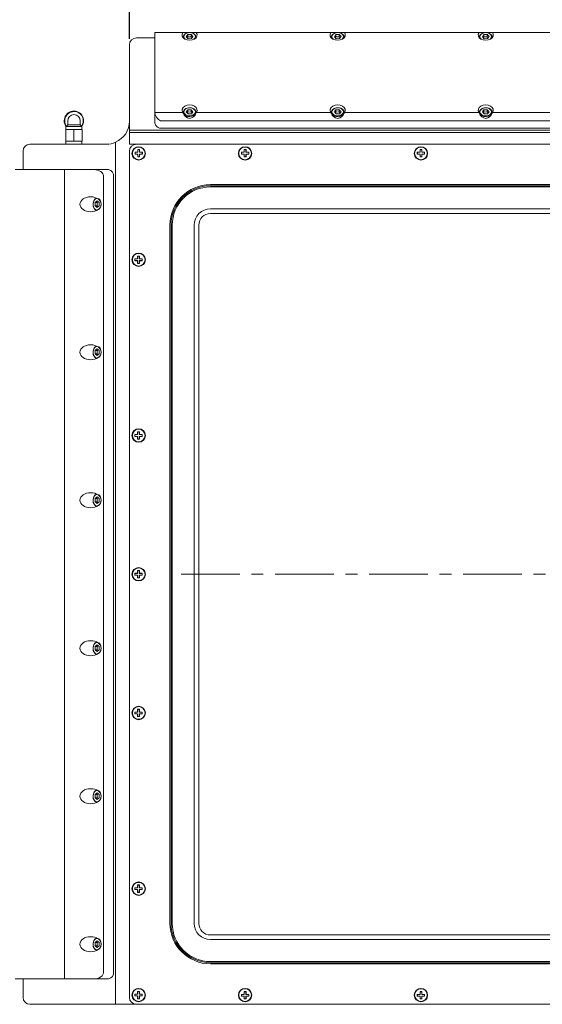
# Model space of a CAD drawing. Units: millimetres. Extents: x 1 to 840, y 1 to 594.
# Drawn here: x 119 to 232, y 267 to 480 of the extents above; entities that cross this region are included whole.
import ezdxf

# ---------------------------------------------------------------- set-up
doc = ezdxf.new("R2010")
doc.units = ezdxf.units.MM
doc.header["$PDSIZE"] = -1
doc.linetypes.add('CENTER', pattern=[10.16, 6.35, -1.27, 1.27, -1.27])
doc.linetypes.add('CENTERX2', pattern=[20.32, 12.7, -2.54, 2.54, -2.54])
doc.layers.add('CENTER', color=7, linetype='CENTER')
doc.layers.add('DIM', color=7, linetype='Continuous')
doc.styles.get("Standard").update_dxf_attribs({"font": 'ARIAL.TTF'})
doc.dimstyles.get("Standard").update_dxf_attribs({"dimtxt": 4, "dimasz": 3.302, "dimexe": 3.175, "dimexo": 1.27, "dimgap": 1.524, "dimtad": 0, "dimtih": 1, "dimtoh": 1, "dimdec": 1, "dimlfac": 2, "dimzin": 1, "dimdsep": 46, "dimtxsty": 'Standard', "dimcen": 2.5, "dimadec": 1, "dimazin": 0, "dimtfac": 1, "dimtdec": 1, "dimtofl": 0, "dimtmove": 0, "dimatfit": 3, "dimfxl": 1, "dimtzin": 1, "dimarcsym": 0})

# ---------------------------------------------------------------- blocks, each defined once
blk = doc.blocks.new('*D8')
at = {"layer": 'Defpoints', "color": 0}
for p in [(236.07, 488.06), (143.07, 474.54), (236.07, 441.89)]:
    blk.add_point(p, dxfattribs=at)
at = {"layer": 'DIM', "color": 0, "lineweight": -2}
for p, q in [((143.07, 475.81), (143.07, 491.23)), ((236.07, 443.16), (236.07, 491.23)), ((146.37, 488.06), (179.91, 488.06)), ((232.77, 488.06), (196.07, 488.06))]:
    blk.add_line(p, q, dxfattribs=at)
at = {"layer": 'DIM', "color": 0}
for points in [[(146.37, 488.61), (146.37, 487.51), (143.07, 488.06)], [(232.77, 488.61), (232.77, 487.51), (236.07, 488.06)]]:
    blk.add_solid(points, dxfattribs=at)
at = {"layer": 'DIM', "color": 0, "insert": (187.99, 490.1), "char_height": 4, "attachment_point": 2}
blk.add_mtext('186.0', dxfattribs=at)

msp = doc.modelspace()

# ---------------------------------------------------------------- linework, layer by layer
at = {"color": 0, "linetype": 'Continuous', "lineweight": 15}
for p, q in [((148.5673, 476.999), (148.5673, 460.0284)), ((148.5883, 477.1758), (154.6257, 477.1758)), ((157.5088, 477.1758), (154.6257, 477.1758)), ((157.5088, 477.1758), (186.6257, 477.1758)), ((189.5088, 477.1758), (186.6257, 477.1758)), ((189.5088, 477.1758), (218.6257, 477.1758)), ((221.5088, 477.1758), (218.6257, 477.1758)), ((221.5088, 477.1758), (250.6257, 477.1758)), ((148.5673, 476.0388), (144.5673, 476.0388)), ((154.6923, 476.2035), (154.6923, 476.033)), ((155.67, 476.7179), (155.3469, 476.2616)), ((155.3469, 476.2616), (155.7442, 475.8356)), ((155.67, 476.2406), (155.539, 476.0556)), ((156.3904, 476.7482), (155.67, 476.7179)), ((155.67, 476.2406), (155.67, 476.7179)), ((156.3904, 476.2709), (155.67, 476.2406)), ((155.7442, 475.8356), (156.4646, 475.8659)), ((156.7877, 476.3222), (156.3904, 476.7482)), ((156.3904, 476.2709), (156.3904, 476.7482)), ((156.5956, 476.0509), (156.3904, 476.2709)), ((156.4646, 475.8659), (156.7877, 476.3222)), ((157.4423, 476.033), (157.4423, 476.2035)), ((186.6923, 476.2035), (186.6923, 476.033)), ((187.67, 476.7179), (187.3469, 476.2616)), ((187.3469, 476.2616), (187.7442, 475.8356)), ((187.67, 476.2406), (187.539, 476.0556)), ((188.3904, 476.7482), (187.67, 476.7179)), ((187.67, 476.2406), (187.67, 476.7179)), ((188.3904, 476.2709), (187.67, 476.2406)), ((187.7442, 475.8356), (188.4646, 475.8659)), ((188.7877, 476.3222), (188.3904, 476.7482)), ((188.3904, 476.2709), (188.3904, 476.7482)), ((188.5956, 476.0509), (188.3904, 476.2709)), ((188.4646, 475.8659), (188.7877, 476.3222)), ((189.4423, 476.033), (189.4423, 476.2035)), ((218.6923, 476.2035), (218.6923, 476.033)), ((219.67, 476.7179), (219.3469, 476.2616)), ((219.3469, 476.2616), (219.7442, 475.8356)), ((219.67, 476.2406), (219.539, 476.0556)), ((220.3904, 476.7482), (219.67, 476.7179)), ((219.67, 476.2406), (219.67, 476.7179)), ((220.3904, 476.2709), (219.67, 476.2406)), ((219.7442, 475.8356), (220.4646, 475.8659)), ((220.7877, 476.3222), (220.3904, 476.7482)), ((220.3904, 476.2709), (220.3904, 476.7482)), ((220.5956, 476.0509), (220.3904, 476.2709)), ((220.4646, 475.8659), (220.7877, 476.3222)), ((221.4423, 476.033), (221.4423, 476.2035)), ((143.0673, 474.5388), (143.0673, 456.0388)), ((148.5673, 460.0284), (148.5673, 457.5535)), ((154.6923, 459.94), (154.6923, 459.6875)), ((155.67, 460.4544), (155.3469, 459.9981)), ((155.3469, 459.9981), (155.7442, 459.5721)), ((155.67, 459.9771), (155.539, 459.7921)), ((156.3904, 460.4847), (155.67, 460.4544)), ((155.67, 459.9771), (155.67, 460.4544)), ((156.3904, 460.0074), (155.67, 459.9771)), ((156.7877, 460.0587), (156.3904, 460.4847)), ((156.3904, 460.0074), (156.3904, 460.4847)), ((156.5956, 459.7874), (156.3904, 460.0074)), ((156.4646, 459.6024), (156.7877, 460.0587)), ((157.4423, 459.6875), (157.4423, 459.94)), ((186.6923, 459.94), (186.6923, 459.6875)), ((187.67, 460.4544), (187.3469, 459.9981)), ((187.3469, 459.9981), (187.7442, 459.5721)), ((187.67, 459.9771), (187.539, 459.7921)), ((188.3904, 460.4847), (187.67, 460.4544)), ((187.67, 459.9771), (187.67, 460.4544)), ((188.3904, 460.0074), (187.67, 459.9771)), ((188.7877, 460.0587), (188.3904, 460.4847)), ((188.3904, 460.0074), (188.3904, 460.4847)), ((188.5956, 459.7874), (188.3904, 460.0074)), ((188.4646, 459.6024), (188.7877, 460.0587)), ((189.4423, 459.6875), (189.4423, 459.94)), ((218.6923, 459.94), (218.6923, 459.6875)), ((219.67, 460.4544), (219.3469, 459.9981)), ((219.3469, 459.9981), (219.7442, 459.5721)), ((219.67, 459.9771), (219.539, 459.7921)), ((220.3904, 460.4847), (219.67, 460.4544)), ((219.67, 459.9771), (219.67, 460.4544)), ((220.3904, 460.0074), (219.67, 459.9771)), ((220.7877, 460.0587), (220.3904, 460.4847)), ((220.3904, 460.0074), (220.3904, 460.4847)), ((220.5956, 459.7874), (220.3904, 460.0074)), ((220.4646, 459.6024), (220.7877, 460.0587)), ((221.4423, 459.6875), (221.4423, 459.94)), ((129.7173, 458.0888), (129.7173, 457.2388)), ((132.4173, 457.2388), (132.4173, 458.0888)), ((148.5883, 459.8516), (154.6257, 459.8516)), ((150.0673, 458.0839), (322.0673, 458.0839)), ((155.7442, 459.5721), (156.4646, 459.6024)), ((157.5088, 459.8516), (186.6257, 459.8516)), ((187.7442, 459.5721), (188.4646, 459.6024)), ((189.5088, 459.8516), (218.6257, 459.8516)), ((219.7442, 459.5721), (220.4646, 459.6024)), ((221.5088, 459.8516), (250.6257, 459.8516)), ((129.3173, 456.1888), (129.3173, 453.6888)), ((129.3173, 456.1888), (131.0673, 456.1888)), ((129.7173, 457.2388), (129.3423, 456.8638)), ((129.3423, 456.8638), (129.3423, 456.1888)), ((132.7923, 456.8638), (129.3423, 456.8638)), ((132.4173, 457.2388), (129.7173, 457.2388)), ((131.0673, 456.1888), (131.0673, 453.6888)), ((131.0673, 456.1888), (132.8173, 456.1888)), ((132.7923, 456.8638), (132.4173, 457.2388)), ((132.7923, 456.1888), (132.7923, 456.8638)), ((132.8173, 456.1888), (132.8173, 453.6888)), ((329.0673, 456.0388), (143.0673, 456.0388)), ((143.0673, 456.0388), (143.0673, 455.5388)), ((150.0673, 456.4929), (322.0673, 456.4929)), ((129.3173, 453.6888), (131.0673, 453.6888)), ((129.3423, 453.6888), (129.3423, 453.0388)), ((131.0673, 453.6888), (132.8173, 453.6888)), ((132.7923, 453.0388), (132.7923, 453.6888)), ((143.0673, 455.5388), (329.0673, 455.5388)), ((143.0673, 453.0388), (143.0673, 455.5388)), ((120.0673, 447.5388), (120.0673, 451.5388)), ((138.0673, 453.0388), (121.5673, 453.0388)), ((140.0673, 267.0388), (140.0673, 453.4562)), ((144.5673, 453.0388), (143.0673, 453.0388)), ((143.0673, 451.5388), (143.0673, 268.5388)), ((327.5673, 453.0388), (144.5673, 453.0388)), ((144.8847, 451.8714), (144.8673, 451.8888)), ((144.8673, 451.8888), (144.8673, 451.2888)), ((145.2673, 451.8888), (144.8673, 451.8888)), ((144.8847, 451.8714), (144.8847, 451.2714)), ((145.2498, 451.8714), (144.8847, 451.8714)), ((145.2498, 451.8714), (145.2673, 451.8888)), ((145.2498, 451.2714), (145.2498, 451.8714)), ((145.2673, 451.2888), (145.2673, 451.8888)), ((167.8847, 451.8714), (167.8673, 451.8888)), ((168.2673, 451.8888), (167.8673, 451.8888)), ((167.8673, 451.8888), (167.8673, 451.2888)), ((168.2498, 451.8714), (167.8847, 451.8714)), ((167.8847, 451.8714), (167.8847, 451.2714)), ((168.2498, 451.8714), (168.2673, 451.8888)), ((168.2498, 451.2714), (168.2498, 451.8714)), ((168.2673, 451.2888), (168.2673, 451.8888)), ((206.2673, 451.8888), (205.8673, 451.8888)), ((205.8673, 451.8888), (205.8673, 451.2888)), ((205.8847, 451.8714), (205.8673, 451.8888)), ((205.8847, 451.8714), (205.8847, 451.2714)), ((206.2498, 451.8714), (205.8847, 451.8714)), ((206.2498, 451.8714), (206.2673, 451.8888)), ((206.2498, 451.2714), (206.2498, 451.8714)), ((206.2673, 451.2888), (206.2673, 451.8888)), ((144.2847, 451.2714), (144.2673, 451.2888)), ((144.8673, 451.2888), (144.2673, 451.2888)), ((144.2673, 451.2888), (144.2673, 450.8888)), ((144.2847, 450.9063), (144.2673, 450.8888)), ((144.2673, 450.8888), (144.8673, 450.8888)), ((144.8847, 451.2714), (144.2847, 451.2714)), ((144.2847, 451.2714), (144.2847, 450.9063)), ((144.2847, 450.9063), (144.8847, 450.9063)), ((144.8847, 451.2714), (144.8673, 451.2888)), ((144.8847, 450.9063), (144.8673, 450.8888)), ((144.8673, 450.8888), (144.8673, 450.2888)), ((144.8847, 450.3063), (144.8673, 450.2888)), ((144.8673, 450.2888), (145.2673, 450.2888)), ((144.8847, 450.9063), (144.8847, 450.3063)), ((144.8847, 450.3063), (145.2498, 450.3063)), ((145.2498, 451.2714), (145.2673, 451.2888)), ((145.8498, 451.2714), (145.2498, 451.2714)), ((145.2498, 450.9063), (145.2673, 450.8888)), ((145.2498, 450.9063), (145.8498, 450.9063)), ((145.2498, 450.3063), (145.2498, 450.9063)), ((145.2498, 450.3063), (145.2673, 450.2888)), ((145.8673, 451.2888), (145.2673, 451.2888)), ((145.2673, 450.8888), (145.8673, 450.8888)), ((145.2673, 450.2888), (145.2673, 450.8888)), ((145.8498, 451.2714), (145.8673, 451.2888)), ((145.8498, 450.9063), (145.8498, 451.2714)), ((145.8498, 450.9063), (145.8673, 450.8888)), ((145.8673, 450.8888), (145.8673, 451.2888)), ((167.8673, 451.2888), (167.2673, 451.2888)), ((167.2673, 451.2888), (167.2673, 450.8888)), ((167.2847, 451.2714), (167.2673, 451.2888)), ((167.2847, 450.9063), (167.2673, 450.8888)), ((167.2673, 450.8888), (167.8673, 450.8888)), ((167.8847, 451.2714), (167.2847, 451.2714)), ((167.2847, 451.2714), (167.2847, 450.9063)), ((167.2847, 450.9063), (167.8847, 450.9063)), ((167.8847, 451.2714), (167.8673, 451.2888)), ((167.8847, 450.9063), (167.8673, 450.8888)), ((167.8673, 450.8888), (167.8673, 450.2888)), ((167.8847, 450.3063), (167.8673, 450.2888)), ((167.8673, 450.2888), (168.2673, 450.2888)), ((167.8847, 450.9063), (167.8847, 450.3063)), ((167.8847, 450.3063), (168.2498, 450.3063)), ((168.2498, 451.2714), (168.2673, 451.2888)), ((168.8498, 451.2714), (168.2498, 451.2714)), ((168.2498, 450.9063), (168.2673, 450.8888)), ((168.2498, 450.9063), (168.8498, 450.9063)), ((168.2498, 450.3063), (168.2498, 450.9063)), ((168.2498, 450.3063), (168.2673, 450.2888)), ((168.8673, 451.2888), (168.2673, 451.2888)), ((168.2673, 450.8888), (168.8673, 450.8888)), ((168.2673, 450.2888), (168.2673, 450.8888)), ((168.8498, 451.2714), (168.8673, 451.2888)), ((168.8498, 450.9063), (168.8498, 451.2714)), ((168.8498, 450.9063), (168.8673, 450.8888)), ((168.8673, 450.8888), (168.8673, 451.2888)), ((205.8673, 451.2888), (205.2673, 451.2888)), ((205.2673, 451.2888), (205.2673, 450.8888)), ((205.2847, 451.2714), (205.2673, 451.2888)), ((205.2847, 450.9063), (205.2673, 450.8888)), ((205.2673, 450.8888), (205.8673, 450.8888)), ((205.2847, 451.2714), (205.2847, 450.9063)), ((205.8847, 451.2714), (205.2847, 451.2714)), ((205.2847, 450.9063), (205.8847, 450.9063)), ((205.8847, 451.2714), (205.8673, 451.2888)), ((205.8847, 450.9063), (205.8673, 450.8888)), ((205.8673, 450.8888), (205.8673, 450.2888)), ((205.8847, 450.3063), (205.8673, 450.2888)), ((205.8673, 450.2888), (206.2673, 450.2888)), ((205.8847, 450.9063), (205.8847, 450.3063)), ((205.8847, 450.3063), (206.2498, 450.3063)), ((206.2498, 451.2714), (206.2673, 451.2888)), ((206.8498, 451.2714), (206.2498, 451.2714)), ((206.2498, 450.9063), (206.2673, 450.8888)), ((206.2498, 450.9063), (206.8498, 450.9063)), ((206.2498, 450.3063), (206.2498, 450.9063)), ((206.2498, 450.3063), (206.2673, 450.2888)), ((206.8673, 451.2888), (206.2673, 451.2888)), ((206.2673, 450.8888), (206.8673, 450.8888)), ((206.2673, 450.2888), (206.2673, 450.8888)), ((206.8498, 451.2714), (206.8673, 451.2888)), ((206.8498, 450.9063), (206.8498, 451.2714)), ((206.8498, 450.9063), (206.8673, 450.8888)), ((206.8673, 450.8888), (206.8673, 451.2888)), ((129.0066, 447.5388), (118.4, 447.5388)), ((129.0066, 272.5388), (129.0066, 447.5388)), ((129.0066, 447.5388), (135.3706, 447.5388)), ((135.3706, 447.5388), (138.5526, 447.5388)), ((137.4919, 274.0388), (137.4919, 446.0388)), ((139.6132, 274.0388), (139.6132, 446.0388)), ((311.5673, 444.2888), (160.5673, 444.2888)), ((311.5673, 444.0388), (160.5673, 444.0388)), ((311.5673, 443.7888), (160.5673, 443.7888)), ((136.0792, 440.7605), (135.6365, 440.4015)), ((136.5204, 440.3978), (136.0792, 440.7605)), ((135.6365, 440.4015), (135.635, 439.6799)), ((135.635, 439.6799), (136.0761, 439.3171)), ((136.1123, 439.6799), (135.635, 439.6799)), ((136.1138, 440.4015), (135.6365, 440.4015)), ((136.0761, 439.3171), (136.5188, 439.6761)), ((136.1138, 440.4015), (136.1123, 439.6799)), ((136.1123, 439.6799), (136.3164, 439.512)), ((136.3162, 440.5657), (136.1138, 440.4015)), ((136.5188, 439.6761), (136.5204, 440.3978)), ((160.5673, 439.0388), (311.5673, 439.0388)), ((311.5673, 438.0388), (160.5673, 438.0388)), ((151.8173, 435.5388), (151.8173, 284.5388)), ((152.0673, 435.5388), (152.0673, 284.5388)), ((152.3173, 435.5388), (152.3173, 284.5388)), ((157.0673, 284.5388), (157.0673, 435.5388)), ((158.0673, 435.5388), (158.0673, 284.5388)), ((144.2347, 428.2214), (144.2173, 428.2388)), ((144.8173, 428.2388), (144.2173, 428.2388)), ((144.2173, 428.2388), (144.2173, 427.8388)), ((144.8347, 428.2214), (144.2347, 428.2214)), ((144.2347, 428.2214), (144.2347, 427.8563)), ((144.8347, 428.8214), (144.8173, 428.8388)), ((145.2173, 428.8388), (144.8173, 428.8388)), ((144.8173, 428.8388), (144.8173, 428.2388)), ((144.8347, 428.2214), (144.8173, 428.2388)), ((145.1998, 428.8214), (144.8347, 428.8214)), ((144.8347, 428.8214), (144.8347, 428.2214)), ((145.1998, 428.8214), (145.2173, 428.8388)), ((145.1998, 428.2214), (145.1998, 428.8214)), ((145.1998, 428.2214), (145.2173, 428.2388)), ((145.7998, 428.2214), (145.1998, 428.2214)), ((145.2173, 428.2388), (145.2173, 428.8388)), ((145.8173, 428.2388), (145.2173, 428.2388)), ((145.7998, 428.2214), (145.8173, 428.2388)), ((145.7998, 427.8563), (145.7998, 428.2214)), ((145.8173, 427.8388), (145.8173, 428.2388)), ((144.2347, 427.8563), (144.2173, 427.8388)), ((144.2173, 427.8388), (144.8173, 427.8388)), ((144.2347, 427.8563), (144.8347, 427.8563)), ((144.8347, 427.8563), (144.8173, 427.8388)), ((144.8173, 427.8388), (144.8173, 427.2388)), ((144.8347, 427.2563), (144.8173, 427.2388)), ((144.8173, 427.2388), (145.2173, 427.2388)), ((144.8347, 427.8563), (144.8347, 427.2563)), ((144.8347, 427.2563), (145.1998, 427.2563)), ((145.1998, 427.2563), (145.1998, 427.8563)), ((145.1998, 427.8563), (145.2173, 427.8388)), ((145.1998, 427.8563), (145.7998, 427.8563)), ((145.1998, 427.2563), (145.2173, 427.2388)), ((145.2173, 427.2388), (145.2173, 427.8388)), ((145.2173, 427.8388), (145.8173, 427.8388)), ((145.7998, 427.8563), (145.8173, 427.8388)), ((135.6365, 408.4015), (135.635, 407.6799)), ((135.635, 407.6799), (136.0761, 407.3171)), ((136.1123, 407.6799), (135.635, 407.6799)), ((136.0792, 408.7605), (135.6365, 408.4015)), ((136.1138, 408.4015), (135.6365, 408.4015)), ((136.0761, 407.3171), (136.5188, 407.6761)), ((136.5204, 408.3978), (136.0792, 408.7605)), ((136.1138, 408.4015), (136.1123, 407.6799)), ((136.1123, 407.6799), (136.3164, 407.512)), ((136.3162, 408.5657), (136.1138, 408.4015)), ((136.5188, 407.6761), (136.5204, 408.3978)), ((144.2347, 390.2214), (144.2173, 390.2388)), ((144.2173, 390.2388), (144.2173, 389.8388)), ((144.8173, 390.2388), (144.2173, 390.2388)), ((144.2347, 389.8563), (144.2173, 389.8388)), ((144.2173, 389.8388), (144.8173, 389.8388)), ((144.2347, 390.2214), (144.2347, 389.8563)), ((144.8347, 390.2214), (144.2347, 390.2214)), ((144.2347, 389.8563), (144.8347, 389.8563)), ((144.8347, 390.8214), (144.8173, 390.8388)), ((145.2173, 390.8388), (144.8173, 390.8388)), ((144.8173, 390.8388), (144.8173, 390.2388)), ((144.8347, 390.2214), (144.8173, 390.2388)), ((144.8347, 389.8563), (144.8173, 389.8388)), ((144.8173, 389.8388), (144.8173, 389.2388)), ((145.1998, 390.8214), (144.8347, 390.8214)), ((144.8347, 390.8214), (144.8347, 390.2214)), ((144.8347, 389.8563), (144.8347, 389.2563)), ((145.1998, 390.8214), (145.2173, 390.8388)), ((145.1998, 390.2214), (145.1998, 390.8214)), ((145.1998, 390.2214), (145.2173, 390.2388)), ((145.7998, 390.2214), (145.1998, 390.2214)), ((145.1998, 389.2563), (145.1998, 389.8563)), ((145.1998, 389.8563), (145.2173, 389.8388)), ((145.1998, 389.8563), (145.7998, 389.8563)), ((145.2173, 390.2388), (145.2173, 390.8388)), ((145.8173, 390.2388), (145.2173, 390.2388)), ((145.2173, 389.2388), (145.2173, 389.8388)), ((145.2173, 389.8388), (145.8173, 389.8388)), ((145.7998, 390.2214), (145.8173, 390.2388)), ((145.7998, 389.8563), (145.7998, 390.2214)), ((145.7998, 389.8563), (145.8173, 389.8388)), ((145.8173, 389.8388), (145.8173, 390.2388)), ((144.8347, 389.2563), (144.8173, 389.2388)), ((144.8173, 389.2388), (145.2173, 389.2388)), ((144.8347, 389.2563), (145.1998, 389.2563)), ((145.1998, 389.2563), (145.2173, 389.2388)), ((135.6365, 376.4015), (135.635, 375.6799)), ((135.635, 375.6799), (136.0761, 375.3171)), ((136.1123, 375.6799), (135.635, 375.6799)), ((136.0792, 376.7605), (135.6365, 376.4015)), ((136.1138, 376.4015), (135.6365, 376.4015)), ((136.0761, 375.3171), (136.5188, 375.6761)), ((136.5204, 376.3978), (136.0792, 376.7605)), ((136.1138, 376.4015), (136.1123, 375.6799)), ((136.1123, 375.6799), (136.3164, 375.512)), ((136.3162, 376.5657), (136.1138, 376.4015)), ((136.5188, 375.6761), (136.5204, 376.3978)), ((144.2347, 360.2214), (144.2173, 360.2388)), ((144.8173, 360.2388), (144.2173, 360.2388)), ((144.2173, 360.2388), (144.2173, 359.8388)), ((144.2347, 359.8563), (144.2173, 359.8388)), ((144.2173, 359.8388), (144.8173, 359.8388)), ((144.8347, 360.2214), (144.2347, 360.2214)), ((144.2347, 360.2214), (144.2347, 359.8563)), ((144.2347, 359.8563), (144.8347, 359.8563)), ((144.8347, 360.8214), (144.8173, 360.8388)), ((144.8173, 360.8388), (144.8173, 360.2388)), ((145.2173, 360.8388), (144.8173, 360.8388)), ((144.8347, 360.2214), (144.8173, 360.2388)), ((144.8347, 359.8563), (144.8173, 359.8388)), ((144.8173, 359.8388), (144.8173, 359.2388)), ((144.8347, 360.8214), (144.8347, 360.2214)), ((145.1998, 360.8214), (144.8347, 360.8214)), ((144.8347, 359.8563), (144.8347, 359.2563)), ((145.1998, 360.8214), (145.2173, 360.8388)), ((145.1998, 360.2214), (145.1998, 360.8214)), ((145.1998, 360.2214), (145.2173, 360.2388)), ((145.7998, 360.2214), (145.1998, 360.2214)), ((145.1998, 359.2563), (145.1998, 359.8563)), ((145.1998, 359.8563), (145.2173, 359.8388)), ((145.1998, 359.8563), (145.7998, 359.8563)), ((145.2173, 360.2388), (145.2173, 360.8388)), ((145.8173, 360.2388), (145.2173, 360.2388)), ((145.2173, 359.2388), (145.2173, 359.8388)), ((145.2173, 359.8388), (145.8173, 359.8388)), ((145.7998, 360.2214), (145.8173, 360.2388)), ((145.7998, 359.8563), (145.7998, 360.2214)), ((145.7998, 359.8563), (145.8173, 359.8388)), ((145.8173, 359.8388), (145.8173, 360.2388)), ((144.8347, 359.2563), (144.8173, 359.2388)), ((144.8173, 359.2388), (145.2173, 359.2388)), ((144.8347, 359.2563), (145.1998, 359.2563)), ((145.1998, 359.2563), (145.2173, 359.2388)), ((135.6365, 344.4015), (135.635, 343.6799)), ((135.635, 343.6799), (136.0761, 343.3171)), ((136.1123, 343.6799), (135.635, 343.6799)), ((136.0792, 344.7605), (135.6365, 344.4015)), ((136.1138, 344.4015), (135.6365, 344.4015)), ((136.0761, 343.3171), (136.5188, 343.6761)), ((136.5204, 344.3978), (136.0792, 344.7605)), ((136.1138, 344.4015), (136.1123, 343.6799)), ((136.1123, 343.6799), (136.3164, 343.512)), ((136.3162, 344.5657), (136.1138, 344.4015)), ((136.5188, 343.6761), (136.5204, 344.3978)), ((144.2347, 330.2214), (144.2173, 330.2388)), ((144.2173, 330.2388), (144.2173, 329.8388)), ((144.8173, 330.2388), (144.2173, 330.2388)), ((144.2347, 330.2214), (144.2347, 329.8563)), ((144.8347, 330.2214), (144.2347, 330.2214)), ((144.8347, 330.8214), (144.8173, 330.8388)), ((144.8173, 330.8388), (144.8173, 330.2388)), ((145.2173, 330.8388), (144.8173, 330.8388)), ((144.8347, 330.2214), (144.8173, 330.2388)), ((144.8347, 330.8214), (144.8347, 330.2214)), ((145.1998, 330.8214), (144.8347, 330.8214)), ((145.1998, 330.8214), (145.2173, 330.8388)), ((145.1998, 330.2214), (145.1998, 330.8214)), ((145.1998, 330.2214), (145.2173, 330.2388)), ((145.7998, 330.2214), (145.1998, 330.2214)), ((145.2173, 330.2388), (145.2173, 330.8388)), ((145.8173, 330.2388), (145.2173, 330.2388)), ((145.7998, 330.2214), (145.8173, 330.2388)), ((145.7998, 329.8563), (145.7998, 330.2214)), ((145.8173, 329.8388), (145.8173, 330.2388)), ((144.2347, 329.8563), (144.2173, 329.8388)), ((144.2173, 329.8388), (144.8173, 329.8388)), ((144.2347, 329.8563), (144.8347, 329.8563)), ((144.8347, 329.8563), (144.8173, 329.8388)), ((144.8173, 329.8388), (144.8173, 329.2388)), ((144.8347, 329.2563), (144.8173, 329.2388)), ((144.8173, 329.2388), (145.2173, 329.2388)), ((144.8347, 329.8563), (144.8347, 329.2563)), ((144.8347, 329.2563), (145.1998, 329.2563)), ((145.1998, 329.8563), (145.2173, 329.8388)), ((145.1998, 329.8563), (145.7998, 329.8563)), ((145.1998, 329.2563), (145.1998, 329.8563)), ((145.1998, 329.2563), (145.2173, 329.2388)), ((145.2173, 329.8388), (145.8173, 329.8388)), ((145.2173, 329.2388), (145.2173, 329.8388)), ((145.7998, 329.8563), (145.8173, 329.8388)), ((135.6365, 312.4015), (135.635, 311.6799)), ((135.635, 311.6799), (136.0761, 311.3171)), ((136.1123, 311.6799), (135.635, 311.6799)), ((136.0792, 312.7605), (135.6365, 312.4015)), ((136.1138, 312.4015), (135.6365, 312.4015)), ((136.0761, 311.3171), (136.5188, 311.6761)), ((136.5204, 312.3978), (136.0792, 312.7605)), ((136.1138, 312.4015), (136.1123, 311.6799)), ((136.1123, 311.6799), (136.3164, 311.512)), ((136.3162, 312.5657), (136.1138, 312.4015)), ((136.5188, 311.6761), (136.5204, 312.3978)), ((144.2347, 292.2214), (144.2173, 292.2388)), ((144.8173, 292.2388), (144.2173, 292.2388)), ((144.2173, 292.2388), (144.2173, 291.8388)), ((144.2347, 291.8563), (144.2173, 291.8388)), ((144.2173, 291.8388), (144.8173, 291.8388)), ((144.8347, 292.2214), (144.2347, 292.2214)), ((144.2347, 292.2214), (144.2347, 291.8563)), ((144.2347, 291.8563), (144.8347, 291.8563)), ((145.2173, 292.8388), (144.8173, 292.8388)), ((144.8173, 292.8388), (144.8173, 292.2388)), ((144.8347, 292.8214), (144.8173, 292.8388)), ((144.8347, 292.2214), (144.8173, 292.2388)), ((144.8347, 291.8563), (144.8173, 291.8388)), ((144.8173, 291.8388), (144.8173, 291.2388)), ((145.1998, 292.8214), (144.8347, 292.8214)), ((144.8347, 292.8214), (144.8347, 292.2214)), ((144.8347, 291.8563), (144.8347, 291.2563)), ((145.1998, 292.8214), (145.2173, 292.8388)), ((145.1998, 292.2214), (145.1998, 292.8214)), ((145.1998, 292.2214), (145.2173, 292.2388)), ((145.7998, 292.2214), (145.1998, 292.2214)), ((145.1998, 291.8563), (145.2173, 291.8388)), ((145.1998, 291.8563), (145.7998, 291.8563)), ((145.1998, 291.2563), (145.1998, 291.8563)), ((145.2173, 292.2388), (145.2173, 292.8388)), ((145.8173, 292.2388), (145.2173, 292.2388)), ((145.2173, 291.8388), (145.8173, 291.8388)), ((145.2173, 291.2388), (145.2173, 291.8388)), ((145.7998, 292.2214), (145.8173, 292.2388)), ((145.7998, 291.8563), (145.7998, 292.2214)), ((145.7998, 291.8563), (145.8173, 291.8388)), ((145.8173, 291.8388), (145.8173, 292.2388)), ((144.8347, 291.2563), (144.8173, 291.2388)), ((144.8173, 291.2388), (145.2173, 291.2388)), ((144.8347, 291.2563), (145.1998, 291.2563)), ((145.1998, 291.2563), (145.2173, 291.2388)), ((160.5673, 282.0388), (311.5673, 282.0388)), ((135.6365, 280.4015), (135.635, 279.6799)), ((135.635, 279.6799), (136.0761, 279.3171)), ((136.1123, 279.6799), (135.635, 279.6799)), ((136.0792, 280.7605), (135.6365, 280.4015)), ((136.1138, 280.4015), (135.6365, 280.4015)), ((136.0761, 279.3171), (136.5188, 279.6761)), ((136.5204, 280.3978), (136.0792, 280.7605)), ((136.1138, 280.4015), (136.1123, 279.6799)), ((136.1123, 279.6799), (136.3164, 279.512)), ((136.3162, 280.5657), (136.1138, 280.4015)), ((136.5188, 279.6761), (136.5204, 280.3978)), ((311.5673, 281.0388), (160.5673, 281.0388)), ((160.5673, 276.2888), (311.5673, 276.2888)), ((160.5673, 276.0388), (311.5673, 276.0388)), ((160.5673, 275.7888), (311.5673, 275.7888)), ((118.4, 272.5388), (129.0066, 272.5388)), ((120.0673, 268.5388), (120.0673, 272.5388)), ((135.3706, 272.5388), (129.0066, 272.5388)), ((135.3706, 272.5388), (138.5526, 272.5388)), ((144.8173, 269.2388), (144.2173, 269.2388)), ((144.2173, 269.2388), (144.2173, 268.8388)), ((144.2347, 269.2214), (144.2173, 269.2388)), ((144.2347, 268.8563), (144.2173, 268.8388)), ((144.2173, 268.8388), (144.8173, 268.8388)), ((144.8347, 269.2214), (144.2347, 269.2214)), ((144.2347, 269.2214), (144.2347, 268.8563)), ((144.2347, 268.8563), (144.8347, 268.8563)), ((145.2173, 269.8388), (144.8173, 269.8388)), ((144.8173, 269.8388), (144.8173, 269.2388)), ((144.8347, 269.8214), (144.8173, 269.8388)), ((144.8347, 269.2214), (144.8173, 269.2388)), ((144.8347, 268.8563), (144.8173, 268.8388)), ((144.8173, 268.8388), (144.8173, 268.2388)), ((145.1998, 269.8214), (144.8347, 269.8214)), ((144.8347, 269.8214), (144.8347, 269.2214)), ((144.8347, 268.8563), (144.8347, 268.2563)), ((145.1998, 269.8214), (145.2173, 269.8388)), ((145.1998, 269.2214), (145.1998, 269.8214)), ((145.1998, 269.2214), (145.2173, 269.2388)), ((145.7998, 269.2214), (145.1998, 269.2214)), ((145.1998, 268.8563), (145.2173, 268.8388)), ((145.1998, 268.8563), (145.7998, 268.8563)), ((145.1998, 268.2563), (145.1998, 268.8563)), ((145.2173, 269.2388), (145.2173, 269.8388)), ((145.8173, 269.2388), (145.2173, 269.2388)), ((145.2173, 268.2388), (145.2173, 268.8388)), ((145.2173, 268.8388), (145.8173, 268.8388)), ((145.7998, 269.2214), (145.8173, 269.2388)), ((145.7998, 268.8563), (145.7998, 269.2214)), ((145.7998, 268.8563), (145.8173, 268.8388)), ((145.8173, 268.8388), (145.8173, 269.2388)), ((167.8673, 269.1888), (167.2673, 269.1888)), ((167.2673, 269.1888), (167.2673, 268.7888)), ((167.2847, 269.1714), (167.2673, 269.1888)), ((167.2847, 268.8063), (167.2673, 268.7888)), ((167.2673, 268.7888), (167.8673, 268.7888)), ((167.2847, 269.1714), (167.2847, 268.8063)), ((167.8847, 269.1714), (167.2847, 269.1714)), ((167.2847, 268.8063), (167.8847, 268.8063)), ((167.8847, 269.7714), (167.8673, 269.7888)), ((168.2673, 269.7888), (167.8673, 269.7888)), ((167.8673, 269.7888), (167.8673, 269.1888)), ((167.8847, 269.1714), (167.8673, 269.1888)), ((167.8847, 268.8063), (167.8673, 268.7888)), ((167.8673, 268.7888), (167.8673, 268.1888)), ((168.2498, 269.7714), (167.8847, 269.7714)), ((167.8847, 269.7714), (167.8847, 269.1714)), ((167.8847, 268.8063), (167.8847, 268.2063)), ((168.2498, 269.7714), (168.2673, 269.7888)), ((168.2498, 269.1714), (168.2498, 269.7714)), ((168.2498, 269.1714), (168.2673, 269.1888)), ((168.8498, 269.1714), (168.2498, 269.1714)), ((168.2498, 268.8063), (168.2673, 268.7888)), ((168.2498, 268.8063), (168.8498, 268.8063)), ((168.2498, 268.2063), (168.2498, 268.8063)), ((168.2673, 269.1888), (168.2673, 269.7888)), ((168.8673, 269.1888), (168.2673, 269.1888)), ((168.2673, 268.1888), (168.2673, 268.7888)), ((168.2673, 268.7888), (168.8673, 268.7888)), ((168.8498, 269.1714), (168.8673, 269.1888)), ((168.8498, 268.8063), (168.8498, 269.1714)), ((168.8498, 268.8063), (168.8673, 268.7888)), ((168.8673, 268.7888), (168.8673, 269.1888)), ((205.2847, 269.1714), (205.2673, 269.1888)), ((205.8673, 269.1888), (205.2673, 269.1888)), ((205.2673, 269.1888), (205.2673, 268.7888)), ((205.2847, 268.8063), (205.2673, 268.7888)), ((205.2673, 268.7888), (205.8673, 268.7888)), ((205.8847, 269.1714), (205.2847, 269.1714)), ((205.2847, 269.1714), (205.2847, 268.8063)), ((205.2847, 268.8063), (205.8847, 268.8063)), ((205.8847, 269.7714), (205.8673, 269.7888)), ((206.2673, 269.7888), (205.8673, 269.7888)), ((205.8673, 269.7888), (205.8673, 269.1888)), ((205.8847, 269.1714), (205.8673, 269.1888)), ((205.8847, 268.8063), (205.8673, 268.7888)), ((205.8673, 268.7888), (205.8673, 268.1888)), ((206.2498, 269.7714), (205.8847, 269.7714)), ((205.8847, 269.7714), (205.8847, 269.1714)), ((205.8847, 268.8063), (205.8847, 268.2063)), ((206.2498, 269.7714), (206.2673, 269.7888)), ((206.2498, 269.1714), (206.2498, 269.7714)), ((206.2498, 269.1714), (206.2673, 269.1888)), ((206.8498, 269.1714), (206.2498, 269.1714)), ((206.2498, 268.2063), (206.2498, 268.8063)), ((206.2498, 268.8063), (206.2673, 268.7888)), ((206.2498, 268.8063), (206.8498, 268.8063)), ((206.2673, 269.1888), (206.2673, 269.7888)), ((206.8673, 269.1888), (206.2673, 269.1888)), ((206.2673, 268.1888), (206.2673, 268.7888)), ((206.2673, 268.7888), (206.8673, 268.7888)), ((206.8498, 269.1714), (206.8673, 269.1888)), ((206.8498, 268.8063), (206.8498, 269.1714)), ((206.8498, 268.8063), (206.8673, 268.7888)), ((206.8673, 268.7888), (206.8673, 269.1888)), ((140.0673, 267.0388), (121.5673, 267.0388)), ((140.0673, 267.0388), (144.5673, 267.0388)), ((144.5673, 267.0388), (327.5673, 267.0388)), ((144.8347, 268.2563), (144.8173, 268.2388)), ((144.8173, 268.2388), (145.2173, 268.2388)), ((144.8347, 268.2563), (145.1998, 268.2563)), ((145.1998, 268.2563), (145.2173, 268.2388)), ((167.8847, 268.2063), (167.8673, 268.1888)), ((167.8673, 268.1888), (168.2673, 268.1888)), ((167.8847, 268.2063), (168.2498, 268.2063)), ((168.2498, 268.2063), (168.2673, 268.1888)), ((205.8847, 268.2063), (205.8673, 268.1888)), ((205.8673, 268.1888), (206.2673, 268.1888)), ((205.8847, 268.2063), (206.2498, 268.2063)), ((206.2498, 268.2063), (206.2673, 268.1888))]:
    msp.add_line(p, q, dxfattribs=at)
at = {"color": 0, "linetype": 'Continuous', "lineweight": 15, "flags": 128}
for points in [[(154.6257, 477.1758), (154.4577, 476.8035), (154.4759, 476.4129), (154.6781, 476.0492), (155.0411, 475.7545), (155.5227, 475.5628), (156.0673, 475.4964), (156.6119, 475.5628), (157.0935, 475.7545), (157.4564, 476.0492), (157.6586, 476.4129), (157.6768, 476.8035), (157.5088, 477.1758)], [(154.7227, 476.0002), (154.7081, 476.0564), (154.7248, 476.4136), (154.9227, 476.7423), (155.2753, 476.9983), (155.7348, 477.1469), (156.2392, 477.1681), (156.7204, 477.0591), (157.1134, 476.8344), (157.3651, 476.5246), (157.4415, 476.1714), (157.4119, 476.0002)], [(157.0036, 475.7063), (157.2485, 476.0027), (157.3151, 476.3443), (157.1917, 476.678), (156.8971, 476.9529), (156.4762, 477.1271), (155.993, 477.1742), (155.5212, 477.0869), (155.1325, 476.8787), (154.8861, 476.581), (154.8195, 476.2394), (154.9429, 475.9057), (155.1309, 475.7063)], [(186.6257, 477.1758), (186.4577, 476.8035), (186.4759, 476.4129), (186.6781, 476.0492), (187.0411, 475.7545), (187.5227, 475.5628), (188.0673, 475.4964), (188.6119, 475.5628), (189.0935, 475.7545), (189.4564, 476.0492), (189.6586, 476.4129), (189.6768, 476.8035), (189.5088, 477.1758)], [(186.7227, 476.0002), (186.7081, 476.0564), (186.7247, 476.4136), (186.9227, 476.7423), (187.2753, 476.9983), (187.7348, 477.1469), (188.2392, 477.1681), (188.7204, 477.0591), (189.1134, 476.8344), (189.3651, 476.5246), (189.4415, 476.1714), (189.4119, 476.0002)], [(189.0036, 475.7063), (189.2485, 476.0027), (189.3151, 476.3443), (189.1917, 476.678), (188.8971, 476.9529), (188.4762, 477.1271), (187.993, 477.1742), (187.5212, 477.0869), (187.1325, 476.8787), (186.8861, 476.581), (186.8195, 476.2394), (186.9429, 475.9057), (187.1309, 475.7063)], [(218.6257, 477.1758), (218.4577, 476.8035), (218.4759, 476.4129), (218.6781, 476.0492), (219.0411, 475.7545), (219.5227, 475.5628), (220.0673, 475.4964), (220.6119, 475.5628), (221.0935, 475.7545), (221.4564, 476.0492), (221.6586, 476.4129), (221.6768, 476.8035), (221.5088, 477.1758)], [(218.7227, 476.0002), (218.7081, 476.0564), (218.7247, 476.4136), (218.9227, 476.7423), (219.2753, 476.9983), (219.7348, 477.1469), (220.2392, 477.1681), (220.7204, 477.0591), (221.1134, 476.8344), (221.3651, 476.5246), (221.4415, 476.1714), (221.4119, 476.0002)], [(221.0036, 475.7063), (221.2485, 476.0027), (221.3151, 476.3443), (221.1917, 476.678), (220.8971, 476.9529), (220.4762, 477.1271), (219.993, 477.1742), (219.5212, 477.0869), (219.1325, 476.8787), (218.8861, 476.581), (218.8195, 476.2394), (218.9429, 475.9057), (219.1309, 475.7063)], [(157.5088, 459.8516), (157.6768, 460.2239), (157.6586, 460.6145), (157.4564, 460.9782), (157.0935, 461.2729), (156.6119, 461.4646), (156.0673, 461.531), (155.5227, 461.4646), (155.0411, 461.2729), (154.6781, 460.9782), (154.4759, 460.6145), (154.4577, 460.2239), (154.6257, 459.8516)], [(156.1489, 458.9695), (155.6476, 459.0141), (155.2029, 459.1839), (154.875, 459.4557), (154.7081, 459.793), (154.7248, 460.1501), (154.9227, 460.4788), (155.2753, 460.7348), (155.7348, 460.8834), (156.2392, 460.9047), (156.7204, 460.7956), (157.1134, 460.571), (157.3651, 460.2612), (157.4415, 459.908), (157.3323, 459.5591), (157.0523, 459.2617), (156.6392, 459.0559), (156.1489, 458.9695)], [(156.1415, 459.1461), (156.6133, 459.2333), (157.0021, 459.4416), (157.2485, 459.7392), (157.3151, 460.0809), (157.1917, 460.4145), (156.8971, 460.6894), (156.4762, 460.8637), (155.993, 460.9107), (155.5212, 460.8235), (155.1325, 460.6152), (154.8861, 460.3176), (154.8195, 459.9759), (154.9429, 459.6423), (155.2374, 459.3674), (155.6583, 459.1932), (156.1415, 459.1461)], [(189.5088, 459.8516), (189.6768, 460.2239), (189.6586, 460.6145), (189.4564, 460.9782), (189.0935, 461.2729), (188.6119, 461.4646), (188.0673, 461.531), (187.5227, 461.4646), (187.0411, 461.2729), (186.6781, 460.9782), (186.4759, 460.6145), (186.4577, 460.2239), (186.6257, 459.8516)], [(188.1489, 458.9695), (187.6476, 459.0141), (187.2029, 459.1839), (186.875, 459.4557), (186.7081, 459.793), (186.7247, 460.1501), (186.9227, 460.4788), (187.2753, 460.7348), (187.7348, 460.8834), (188.2392, 460.9047), (188.7204, 460.7956), (189.1134, 460.571), (189.3651, 460.2612), (189.4415, 459.908), (189.3323, 459.5591), (189.0523, 459.2617), (188.6392, 459.0559), (188.1489, 458.9695)], [(188.1415, 459.1461), (188.6133, 459.2333), (189.0021, 459.4416), (189.2485, 459.7392), (189.3151, 460.0809), (189.1917, 460.4145), (188.8971, 460.6894), (188.4762, 460.8637), (187.993, 460.9107), (187.5212, 460.8235), (187.1325, 460.6152), (186.8861, 460.3176), (186.8195, 459.9759), (186.9429, 459.6423), (187.2374, 459.3674), (187.6583, 459.1932), (188.1415, 459.1461)], [(221.5088, 459.8516), (221.6768, 460.2239), (221.6586, 460.6145), (221.4564, 460.9782), (221.0935, 461.2729), (220.6119, 461.4646), (220.0673, 461.531), (219.5227, 461.4646), (219.0411, 461.2729), (218.6781, 460.9782), (218.4759, 460.6145), (218.4577, 460.2239), (218.6257, 459.8516)], [(220.1489, 458.9695), (219.6476, 459.0141), (219.2029, 459.1839), (218.875, 459.4557), (218.7081, 459.793), (218.7247, 460.1501), (218.9227, 460.4788), (219.2753, 460.7348), (219.7348, 460.8834), (220.2392, 460.9047), (220.7204, 460.7956), (221.1134, 460.571), (221.3651, 460.2612), (221.4415, 459.908), (221.3323, 459.5591), (221.0523, 459.2617), (220.6392, 459.0559), (220.1489, 458.9695)], [(220.1415, 459.1461), (220.6133, 459.2333), (221.0021, 459.4416), (221.2485, 459.7392), (221.3151, 460.0809), (221.1917, 460.4145), (220.8971, 460.6894), (220.4762, 460.8637), (219.993, 460.9107), (219.5212, 460.8235), (219.1325, 460.6152), (218.8861, 460.3176), (218.8195, 459.9759), (218.9429, 459.6423), (219.2374, 459.3674), (219.6583, 459.1932), (220.1415, 459.1461)], [(136.9616, 440.0351), (136.8953, 440.5137), (136.7046, 440.92), (136.4184, 441.1922), (136.0803, 441.2888), (135.7419, 441.1951), (135.4546, 440.9254), (135.2621, 440.5206), (135.1938, 440.0426), (135.2601, 439.5639), (135.4508, 439.1576), (135.737, 438.8854), (136.075, 438.7888), (136.4135, 438.8825), (136.7008, 439.1523), (136.8933, 439.557), (136.9616, 440.0351)], [(135.9574, 438.6959), (135.8972, 438.7174), (135.5778, 438.944), (135.3379, 439.3185), (135.2098, 439.7902), (135.2109, 440.2955), (135.341, 440.7662), (135.5825, 441.1386), (135.9028, 441.3625), (135.9574, 441.3818)], [(136.9616, 408.0351), (136.8953, 408.5137), (136.7046, 408.92), (136.4184, 409.1922), (136.0803, 409.2888), (135.7419, 409.1951), (135.4546, 408.9254), (135.2621, 408.5206), (135.1938, 408.0426), (135.2601, 407.5639), (135.4508, 407.1576), (135.737, 406.8854), (136.075, 406.7888), (136.4135, 406.8825), (136.7008, 407.1523), (136.8933, 407.557), (136.9616, 408.0351)], [(135.9574, 406.6959), (135.8972, 406.7174), (135.5778, 406.944), (135.3379, 407.3185), (135.2098, 407.7902), (135.2109, 408.2955), (135.341, 408.7662), (135.5825, 409.1386), (135.9028, 409.3625), (135.9574, 409.3818)], [(136.9616, 376.0351), (136.8953, 376.5137), (136.7046, 376.92), (136.4184, 377.1922), (136.0803, 377.2888), (135.7419, 377.1951), (135.4546, 376.9254), (135.2621, 376.5206), (135.1938, 376.0426), (135.2601, 375.5639), (135.4508, 375.1576), (135.737, 374.8854), (136.075, 374.7888), (136.4135, 374.8825), (136.7008, 375.1523), (136.8933, 375.557), (136.9616, 376.0351)], [(135.9574, 374.6959), (135.8972, 374.7174), (135.5778, 374.944), (135.3379, 375.3185), (135.2098, 375.7902), (135.2109, 376.2955), (135.341, 376.7662), (135.5825, 377.1386), (135.9028, 377.3625), (135.9574, 377.3818)], [(136.9616, 344.0351), (136.8953, 344.5137), (136.7046, 344.92), (136.4184, 345.1922), (136.0803, 345.2888), (135.7419, 345.1951), (135.4546, 344.9254), (135.2621, 344.5206), (135.1938, 344.0426), (135.2601, 343.5639), (135.4508, 343.1576), (135.737, 342.8854), (136.075, 342.7888), (136.4135, 342.8825), (136.7008, 343.1523), (136.8933, 343.557), (136.9616, 344.0351)], [(135.9574, 342.6959), (135.8972, 342.7174), (135.5778, 342.944), (135.3379, 343.3185), (135.2098, 343.7902), (135.2109, 344.2955), (135.341, 344.7662), (135.5825, 345.1386), (135.9028, 345.3625), (135.9574, 345.3818)], [(136.9616, 312.0351), (136.8953, 312.5137), (136.7046, 312.92), (136.4184, 313.1922), (136.0803, 313.2888), (135.7419, 313.1951), (135.4546, 312.9254), (135.2621, 312.5206), (135.1938, 312.0426), (135.2601, 311.5639), (135.4508, 311.1576), (135.737, 310.8854), (136.075, 310.7888), (136.4135, 310.8825), (136.7008, 311.1523), (136.8933, 311.557), (136.9616, 312.0351)], [(135.9574, 310.6959), (135.8972, 310.7174), (135.5778, 310.944), (135.3379, 311.3185), (135.2098, 311.7902), (135.2109, 312.2955), (135.341, 312.7662), (135.5825, 313.1386), (135.9028, 313.3625), (135.9574, 313.3818)], [(136.9616, 280.0351), (136.8953, 280.5137), (136.7046, 280.92), (136.4184, 281.1922), (136.0803, 281.2888), (135.7419, 281.1951), (135.4546, 280.9254), (135.2621, 280.5206), (135.1938, 280.0426), (135.2601, 279.5639), (135.4508, 279.1576), (135.737, 278.8854), (136.075, 278.7888), (136.4135, 278.8825), (136.7008, 279.1523), (136.8933, 279.557), (136.9616, 280.0351)], [(135.9574, 278.6959), (135.8972, 278.7174), (135.5778, 278.944), (135.3379, 279.3185), (135.2098, 279.7902), (135.2109, 280.2955), (135.341, 280.7662), (135.5825, 281.1386), (135.9028, 281.3625), (135.9574, 281.3818)]]:
    msp.add_lwpolyline(points, dxfattribs=at)
at = {"color": 0, "linetype": 'Continuous', "lineweight": 15}
for centre, radius in [((145.0673, 451.0388), 1.45), ((145.0673, 451.0388), 1.375), ((168.0673, 451.0388), 1.45), ((168.0673, 451.0388), 1.375), ((206.0673, 451.0388), 1.45), ((206.0673, 451.0388), 1.375), ((145.0673, 428.0388), 1.45), ((145.0673, 428.0388), 1.375), ((145.0673, 390.0388), 1.45), ((145.0673, 390.0388), 1.375), ((145.0673, 360.0388), 1.45), ((145.0673, 360.0388), 1.375), ((145.0673, 330.0388), 1.45), ((145.0673, 330.0388), 1.375), ((145.0673, 292.0388), 1.45), ((145.0673, 292.0388), 1.375), ((145.0673, 269.0388), 1.45), ((145.0673, 269.0388), 1.375), ((168.0673, 269.0388), 1.45), ((168.0673, 269.0388), 1.375), ((206.0673, 269.0388), 1.45), ((206.0673, 269.0388), 1.375)]:
    msp.add_circle(centre, radius, dxfattribs=at)
for centre, radius, start, end in [((149.3261, 476.9985), 0.7588, 166.495067, 179.968144), ((144.5673, 474.5388), 1.5, 90, 180), ((131.0673, 458.0888), 2.1, 324.692407, 180), ((131.0673, 458.0888), 2, 325.182067, 180), ((149.3262, 460.0288), 0.7589, 180.032604, 193.504186), ((131.0673, 458.0888), 2.1, 180, 215.307593), ((131.0673, 458.0888), 2, 180, 214.817933), ((131.0673, 458.0888), 1.35, 0, 180), ((138.0673, 458.0388), 5, 293.578178, 0), ((149.8798, 457.8187), 1.339, 191.421508, 278.049705), ((121.5673, 451.5388), 1.5, 90, 180), ((138.0673, 458.0388), 5, 270, 293.578178), ((144.5673, 451.5388), 1.5, 90, 180), ((138.2874, 446.2263), 1.339, 351.950295, 78.578492), ((160.5673, 435.5388), 8.75, 90, 180), ((160.5673, 435.5388), 8.5, 90, 180), ((160.5673, 435.5388), 8.25, 90, 180), ((160.5673, 435.5388), 3.5, 90, 180), ((160.5673, 435.5388), 2.5, 90, 180), ((160.5673, 284.5388), 8.75, 180, 270), ((160.5673, 284.5388), 8.5, 180, 270), ((160.5673, 284.5388), 8.25, 180, 270), ((160.5673, 284.5388), 3.5, 180, 270), ((160.5673, 284.5388), 2.5, 180, 270), ((138.2874, 273.8513), 1.339, 281.421508, 8.049705), ((121.5673, 268.5388), 1.5, 180, 270), ((144.5673, 268.5388), 1.5, 180, 270)]:
    msp.add_arc(centre, radius, start, end, dxfattribs=at)
for centre, major_axis, start_param, end_param in [((150.0673, 460.2052), (0, -2.1213), 4.87983706, 6.28318531), ((156.0673, 460.9123), (0, 2.2981), 2.05052496, 4.23266034), ((188.0673, 460.9123), (0, 2.2981), 2.05052496, 4.23266034), ((220.0673, 460.9123), (0, 2.2981), 2.05052496, 4.23266034), ((135.3706, 446.0388), (2.1213, 0), 0, 1.57079633), ((135.3706, 274.0388), (2.1213, 0), 4.71238898, 6.28318531)]:
    msp.add_ellipse(centre, major_axis=major_axis, ratio=0.70710678, start_param=start_param, end_param=end_param, dxfattribs=at)
for centre in [(134.6635, 440.0388), (134.6635, 408.0388), (134.6635, 376.0388), (134.6635, 344.0388), (134.6635, 312.0388), (134.6635, 280.0388)]:
    msp.add_ellipse(centre, major_axis=(-2.2981, 0), ratio=0.70710678, dxfattribs=at)
at = {"layer": 'CENTER', "color": 0, "linetype": 'CENTERX2', "lineweight": 0}
msp.add_line((154.2173, 360.0388), (317.9173, 360.0388), dxfattribs=at)

# ---------------------------------------------------------------- dimensions: what is measured, and where the dimension line sits
at = {"layer": 'DIM', "color": 0}
dim = msp.add_linear_dim(base=(236.0673, 488.0596), p1=(143.0673, 474.5388), p2=(236.0673, 441.8888), dimstyle='STANDARD', dxfattribs=at)
dim.commit()
dim.dimension.update_dxf_attribs({"geometry": '*D8', "text_midpoint": (187.9897, 488.0596), "dimtype": 160})

doc.saveas('drawing.dxf')
